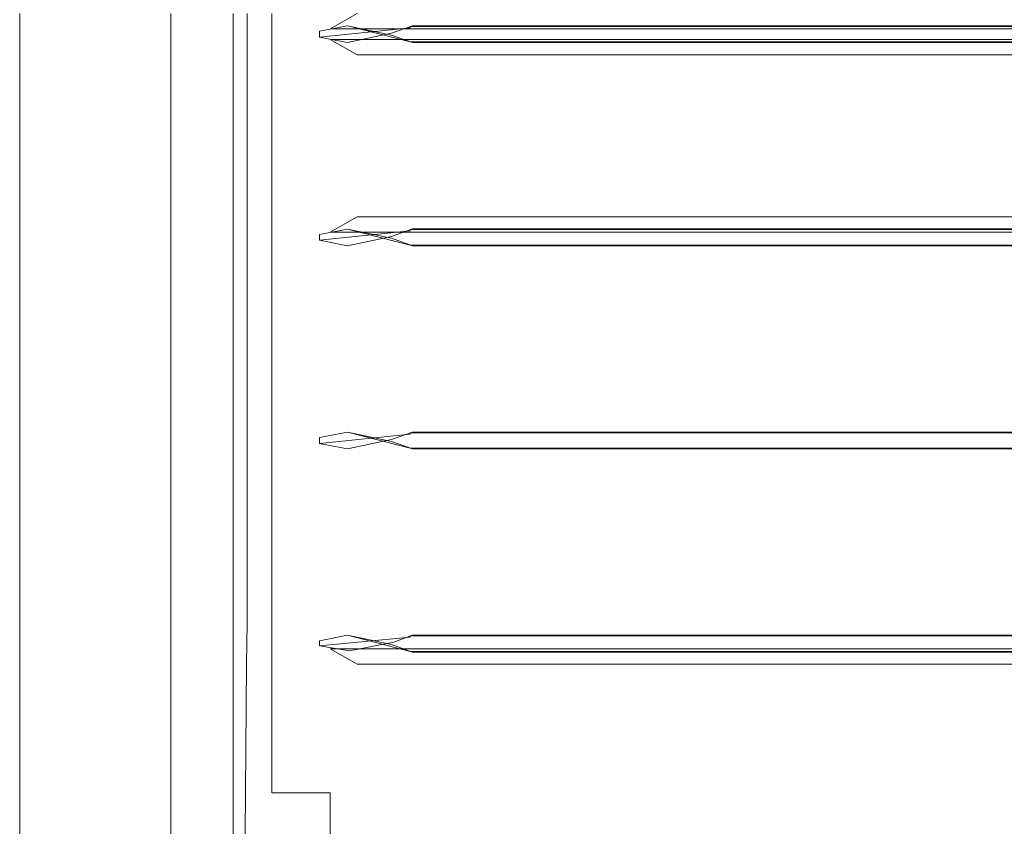
# Model space of a CAD drawing. Extents: x -258 to 258, y 0 to 479.
# Drawn here: x -258 to -194, y 374 to 427 of the extents above; entities that cross this region are included whole.
import ezdxf

# ---------------------------------------------------------------- set-up
doc = ezdxf.new("R2010")
doc.units = 0
doc.header["$LTSCALE"] = 500
doc.header["$MEASUREMENT"] = 0
doc.layers.add('S_R_ELEM_PLASTIKOWY3', color=7, linetype='Continuous')

msp = doc.modelspace()

# ---------------------------------------------------------------- linework, layer by layer
at = {"layer": 'S_R_ELEM_PLASTIKOWY3', "lineweight": 0}
for points, invisible_edges in [([(-238.8, 436.994, 3.227), (-236.676, 426.655, 2.24), (-238.8, 428.451, 3.227), (-238.8, 436.994, 3.227)], 15), ([(-238.8, 436.994, 3.227), (-232.92, 427.875, 0.112), (-236.676, 426.655, 2.24), (-238.8, 436.994, 3.227)], 15), ([(-238.498, 426.3, 3.091), (-239.669, 427.453, 3.739), (-238.8, 428.451, 3.227), (-236.676, 426.655, 2.24)], 7), ([(-237.799, 426.456, 4.959), (-236.046, 427.453, 3.961), (-237.799, 428.451, 4.959), (-238.658, 427.453, 5.465)], 14), ([(-251.323, 427.453, 52), (-258, 427.453, 52), (-258, 424.769, 52), (-251.323, 424.769, 52)], 13), ([(-251.584, 427.453, 50.017), (-251.584, 424.769, 50.017), (-258, 424.769, 50), (-258, 427.453, 50)], 11), ([(-258, 424.769, 52), (-258, 427.453, 52), (-258, 427.453, 50), (-258, 424.769, 50)], 15), ([(-248.161, 427.453, 49.153), (-248.161, 424.769, 49.153), (-251.584, 424.769, 50.017), (-251.584, 427.453, 50.017)], 15), ([(-247.161, 427.453, 50.885), (-251.323, 427.453, 52), (-251.323, 424.769, 52), (-247.161, 424.769, 50.885)], 15), ([(-245.847, 427.453, 46.839), (-245.847, 424.769, 46.839), (-248.161, 424.769, 49.153), (-248.161, 427.453, 49.153)], 11), ([(-244.115, 427.453, 47.839), (-247.161, 427.453, 50.885), (-247.161, 424.769, 50.885), (-244.115, 424.769, 47.839)], 15), ([(-244.983, 427.453, 43.417), (-244.983, 424.769, 43.417), (-245.847, 424.769, 46.839), (-245.847, 427.453, 46.839)], 15), ([(-245, 427.453, 35.411), (-245, 424.769, 35.411), (-244.983, 424.769, 43.417), (-244.983, 427.453, 43.417)], 15), ([(-244.983, 427.453, 12.142), (-244.983, 424.769, 12.142), (-245, 424.769, 35.411), (-245, 427.453, 35.411)], 15), ([(-243.198, 427.453, 5.991), (-243.198, 424.769, 5.991), (-244.983, 424.769, 12.142), (-244.983, 427.453, 12.142)], 15), ([(-243, 427.453, 43.678), (-244.115, 427.453, 47.839), (-244.115, 424.769, 47.839), (-243, 424.769, 43.678)], 13), ([(-239.669, 427.453, 3.739), (-243.198, 424.769, 5.991), (-243.198, 427.453, 5.991), (-239.669, 427.453, 3.739)], 13), ([(-239.669, 427.453, 3.739), (-238.498, 425.922, 3.091), (-243.198, 424.769, 5.991), (-239.669, 427.453, 3.739)], 15), ([(-243, 427.453, 35.411), (-243, 427.453, 43.678), (-243, 424.769, 43.678), (-243, 424.769, 35.411)], 15), ([(-241.606, 427.453, 7.201), (-243, 427.453, 12.403), (-243, 424.769, 12.403), (-241.606, 424.769, 7.201)], 15), ([(-243, 427.453, 12.403), (-243, 427.453, 35.411), (-243, 424.769, 35.411), (-243, 424.769, 12.403)], 15), ([(-241.606, 424.769, 7.201), (-238.658, 427.453, 5.465), (-241.606, 427.453, 7.201), (-241.606, 424.769, 7.201)], 11), ([(-237.799, 425.766, 4.959), (-238.658, 427.453, 5.465), (-241.606, 424.769, 7.201), (-237.799, 425.766, 4.959)], 15), ([(-238.498, 425.922, 3.091), (-239.669, 427.453, 3.739), (-238.498, 426.3, 3.091), (-238.498, 425.922, 3.091)], 11), ([(-238.658, 427.453, 5.465), (-237.799, 425.766, 4.959), (-237.799, 426.456, 4.959), (-238.658, 427.453, 5.465)], 15), ([(-232.597, 427.453, 3.961), (-236.046, 427.453, 3.961), (-237.799, 426.456, 4.959), (-232.597, 426.456, 4.959)], 15), ([(-236.676, 426.655, 2.24), (-232.92, 427.875, 0.112), (-233.808, 426.048, 1.112), (-236.676, 426.655, 2.24)], 11), ([(-232.92, 427.875, 0.112), (-232.442, 425.566, 2.353), (-233.808, 426.048, 1.112), (-232.92, 427.875, 0.112)], 15), ([(232.92, 427.875, 0.112), (232.442, 425.566, 2.353), (-232.442, 425.566, 2.353), (-232.92, 427.875, 0.112)], 15), ([(232.597, 427.453, 3.961), (-232.597, 427.453, 3.961), (-232.597, 426.456, 4.959), (232.597, 426.456, 4.959)], 15), ([(-232.597, 425.606, 3.196), (-232.597, 425.691, 3.111), (-238.498, 426.3, 3.091), (-236.676, 426.655, 2.24)], 15), ([(-236.676, 425.568, 2.24), (-238.498, 425.922, 3.091), (-232.597, 426.532, 3.111), (-232.597, 426.617, 3.196)], 15), ([(-236.676, 425.568, 2.24), (-232.597, 426.617, 3.196), (-232.442, 426.656, 2.353), (-233.808, 426.174, 1.112)], 3), ([(-232.442, 425.566, 2.353), (-232.597, 425.606, 3.196), (-236.676, 426.655, 2.24), (-233.808, 426.048, 1.112)], 5), ([(-232.442, 426.656, 2.353), (-232.92, 424.347, 0.112), (-233.808, 426.174, 1.112), (-232.442, 426.656, 2.353)], 15), ([(-232.92, 424.347, 0.112), (-232.442, 426.656, 2.353), (232.442, 426.656, 2.353), (232.92, 424.347, 0.112)], 15), ([(-232.442, 426.656, 2.353), (-232.597, 426.617, 3.196), (232.597, 426.617, 3.196), (232.442, 426.656, 2.353)], 5), ([(-232.597, 426.617, 3.196), (-232.597, 426.532, 3.111), (232.597, 426.532, 3.111), (232.597, 426.617, 3.196)], 14), ([(-233.808, 426.174, 1.112), (-238.8, 423.772, 3.227), (-236.676, 425.568, 2.24), (-233.808, 426.174, 1.112)], 15), ([(-232.92, 414.653, 0.112), (-238.8, 423.772, 3.227), (-233.808, 426.174, 1.112), (-232.92, 414.653, 0.112)], 15), ([(-232.597, 425.691, 3.111), (-232.597, 426.532, 3.111), (-238.498, 425.922, 3.091), (-238.498, 426.3, 3.091)], 13), ([(-232.597, 426.456, 4.959), (-237.799, 426.456, 4.959), (-237.799, 425.766, 4.959), (-232.597, 425.766, 4.959)], 10), ([(-232.92, 414.653, 0.112), (-233.808, 426.174, 1.112), (-232.92, 424.347, 0.112), (-232.92, 414.653, 0.112)], 15), ([(232.597, 425.691, 3.111), (232.597, 426.532, 3.111), (-232.597, 426.532, 3.111), (-232.597, 425.691, 3.111)], 14), ([(232.597, 426.456, 4.959), (-232.597, 426.456, 4.959), (-232.597, 425.766, 4.959), (232.597, 425.766, 4.959)], 10), ([(-243.198, 424.769, 5.991), (-238.498, 425.922, 3.091), (-239.669, 424.769, 3.739), (-243.198, 424.769, 5.991)], 15), ([(-237.799, 425.766, 4.959), (-241.606, 424.769, 7.201), (-238.658, 424.769, 5.465), (-237.799, 425.766, 4.959)], 15), ([(-236.676, 425.568, 2.24), (-238.8, 423.772, 3.227), (-239.669, 424.769, 3.739), (-238.498, 425.922, 3.091)], 7), ([(-236.046, 424.769, 3.961), (-237.799, 425.766, 4.959), (-238.658, 424.769, 5.465), (-237.799, 423.772, 4.959)], 14), ([(-236.046, 424.769, 3.961), (-232.597, 424.769, 3.961), (-232.597, 425.766, 4.959), (-237.799, 425.766, 4.959)], 15), ([(-232.597, 424.769, 3.961), (232.597, 424.769, 3.961), (232.597, 425.766, 4.959), (-232.597, 425.766, 4.959)], 15), ([(232.597, 425.606, 3.196), (232.597, 425.691, 3.111), (-232.597, 425.691, 3.111), (-232.597, 425.606, 3.196)], 14), ([(232.442, 425.566, 2.353), (232.597, 425.606, 3.196), (-232.597, 425.606, 3.196), (-232.442, 425.566, 2.353)], 5), ([(-258, 414.231, 52), (-251.323, 414.231, 52), (-251.323, 424.769, 52), (-258, 424.769, 52)], 7), ([(-258, 414.231, 50), (-258, 424.769, 50), (-251.584, 424.769, 50.017), (-251.584, 414.231, 50.017)], 14), ([(-258, 414.231, 52), (-258, 424.769, 52), (-258, 424.769, 50), (-258, 414.231, 50)], 15), ([(-248.161, 414.231, 49.153), (-251.584, 414.231, 50.017), (-251.584, 424.769, 50.017), (-248.161, 424.769, 49.153)], 7), ([(-247.161, 414.231, 50.885), (-247.161, 424.769, 50.885), (-251.323, 424.769, 52), (-251.323, 414.231, 52)], 15), ([(-245.847, 414.231, 46.839), (-248.161, 414.231, 49.153), (-248.161, 424.769, 49.153), (-245.847, 424.769, 46.839)], 15), ([(-244.115, 414.231, 47.839), (-244.115, 424.769, 47.839), (-247.161, 424.769, 50.885), (-247.161, 414.231, 50.885)], 15), ([(-244.983, 414.231, 43.417), (-245.847, 414.231, 46.839), (-245.847, 424.769, 46.839), (-244.983, 424.769, 43.417)], 15), ([(-245, 424.769, 35.411), (-244.983, 424.769, 12.142), (-244.983, 414.231, 12.142), (-245, 414.231, 35.411)], 15), ([(-245, 414.231, 35.411), (-244.983, 414.231, 43.417), (-244.983, 424.769, 43.417), (-245, 424.769, 35.411)], 15), ([(-243.198, 414.231, 5.991), (-244.983, 414.231, 12.142), (-244.983, 424.769, 12.142), (-243.198, 424.769, 5.991)], 7), ([(-243, 414.231, 43.678), (-243, 424.769, 43.678), (-244.115, 424.769, 47.839), (-244.115, 414.231, 47.839)], 11), ([(-239.669, 424.769, 3.739), (-243.198, 414.231, 5.991), (-243.198, 424.769, 5.991), (-239.669, 424.769, 3.739)], 15), ([(-238.8, 415.228, 3.227), (-243.198, 414.231, 5.991), (-239.669, 424.769, 3.739), (-238.8, 415.228, 3.227)], 15), ([(-243, 424.769, 35.411), (-243, 414.231, 35.411), (-243, 414.231, 12.403), (-243, 424.769, 12.403)], 15), ([(-241.606, 414.231, 7.201), (-241.606, 424.769, 7.201), (-243, 424.769, 12.403), (-243, 414.231, 12.403)], 14), ([(-243, 414.231, 35.411), (-243, 424.769, 35.411), (-243, 424.769, 43.678), (-243, 414.231, 43.678)], 15), ([(-241.606, 414.231, 7.201), (-238.658, 424.769, 5.465), (-241.606, 424.769, 7.201), (-241.606, 414.231, 7.201)], 15), ([(-241.606, 414.231, 7.201), (-237.799, 415.228, 4.959), (-238.658, 424.769, 5.465), (-241.606, 414.231, 7.201)], 15), ([(-238.8, 415.228, 3.227), (-239.669, 424.769, 3.739), (-238.8, 423.772, 3.227), (-238.8, 415.228, 3.227)], 15), ([(-238.658, 424.769, 5.465), (-237.799, 415.228, 4.959), (-237.799, 423.772, 4.959), (-238.658, 424.769, 5.465)], 15), ([(-237.799, 423.772, 4.959), (-233.464, 424.769, 2.493), (-236.046, 424.769, 3.961), (-237.799, 423.772, 4.959)], 15), ([(-236.046, 414.231, 3.961), (-233.464, 424.769, 2.493), (-237.799, 423.772, 4.959), (-236.046, 414.231, 3.961)], 15), ([(-236.046, 424.769, 3.961), (-233.464, 424.769, 2.493), (-232.597, 424.769, 2.997), (-232.597, 424.769, 3.961)], 12), ([(-233.464, 424.769, 2.493), (-236.046, 414.231, 3.961), (-232.597, 415.228, 2), (-233.464, 424.769, 2.493)], 15), ([(-233.464, 424.769, 2.493), (-232.597, 415.228, 2), (-232.597, 423.772, 2), (-233.464, 424.769, 2.493)], 15), ([(-233.464, 424.769, 2.493), (-232.597, 423.772, 2), (-232.597, 424.769, 2.997), (-233.464, 424.769, 2.493)], 15), ([(-232.597, 424.769, 2.997), (232.597, 424.769, 2.997), (232.597, 424.769, 3.961), (-232.597, 424.769, 3.961)], 14), ([(-232.597, 423.772, 2), (232.597, 423.772, 2), (232.597, 424.769, 2.997), (-232.597, 424.769, 2.997)], 15), ([(-232.92, 414.653, 0.112), (-232.92, 424.347, 0.112), (232.92, 424.347, 0.112), (232.92, 414.653, 0.112)], 15), ([(-238.8, 423.772, 3.227), (-236.676, 413.432, 2.24), (-238.8, 415.228, 3.227), (-238.8, 423.772, 3.227)], 15), ([(-238.8, 423.772, 3.227), (-232.92, 414.653, 0.112), (-236.676, 413.432, 2.24), (-238.8, 423.772, 3.227)], 15), ([(-236.046, 414.231, 3.961), (-237.799, 423.772, 4.959), (-237.799, 415.228, 4.959), (-236.046, 414.231, 3.961)], 15), ([(-232.597, 415.228, 2), (232.597, 415.228, 2), (232.597, 423.772, 2), (-232.597, 423.772, 2)], 15), ([(-243.198, 414.231, 5.991), (-238.8, 415.228, 3.227), (-239.669, 414.231, 3.739), (-243.198, 414.231, 5.991)], 15), ([(-237.799, 415.228, 4.959), (-241.606, 414.231, 7.201), (-238.658, 414.231, 5.465), (-237.799, 415.228, 4.959)], 15), ([(-238.498, 413.078, 3.091), (-239.669, 414.231, 3.739), (-238.8, 415.228, 3.227), (-236.676, 413.432, 2.24)], 7), ([(-237.799, 413.234, 4.959), (-236.046, 414.231, 3.961), (-237.799, 415.228, 4.959), (-238.658, 414.231, 5.465)], 14), ([(-232.597, 415.228, 2), (-236.046, 414.231, 3.961), (-233.464, 414.231, 2.493), (-232.597, 415.228, 2)], 13), ([(-233.464, 414.231, 2.493), (-232.597, 414.231, 2.997), (-232.597, 415.228, 2), (-233.464, 414.231, 2.493)], 15), ([(232.597, 415.228, 2), (-232.597, 415.228, 2), (-232.597, 414.231, 2.997), (232.597, 414.231, 2.997)], 15), ([(-236.676, 413.432, 2.24), (-232.92, 414.653, 0.112), (-233.808, 412.826, 1.112), (-236.676, 413.432, 2.24)], 11), ([(-232.92, 414.653, 0.112), (-232.442, 412.344, 2.353), (-233.808, 412.826, 1.112), (-232.92, 414.653, 0.112)], 15), ([(232.92, 414.653, 0.112), (232.442, 412.344, 2.353), (-232.442, 412.344, 2.353), (-232.92, 414.653, 0.112)], 15), ([(-251.323, 414.231, 52), (-258, 414.231, 52), (-258, 411.547, 52), (-251.323, 411.547, 52)], 13), ([(-251.584, 414.231, 50.017), (-251.584, 411.547, 50.017), (-258, 411.547, 50), (-258, 414.231, 50)], 11), ([(-258, 411.547, 52), (-258, 414.231, 52), (-258, 414.231, 50), (-258, 411.547, 50)], 15), ([(-248.161, 414.231, 49.153), (-248.161, 411.547, 49.153), (-251.584, 411.547, 50.017), (-251.584, 414.231, 50.017)], 15), ([(-247.161, 414.231, 50.885), (-251.323, 414.231, 52), (-251.323, 411.547, 52), (-247.161, 411.547, 50.885)], 15), ([(-245.847, 414.231, 46.839), (-245.847, 411.547, 46.839), (-248.161, 411.547, 49.153), (-248.161, 414.231, 49.153)], 11), ([(-244.115, 414.231, 47.839), (-247.161, 414.231, 50.885), (-247.161, 411.547, 50.885), (-244.115, 411.547, 47.839)], 15), ([(-244.983, 414.231, 43.417), (-244.983, 411.547, 43.417), (-245.847, 411.547, 46.839), (-245.847, 414.231, 46.839)], 15), ([(-245, 414.231, 35.411), (-245, 411.547, 35.411), (-244.983, 411.547, 43.417), (-244.983, 414.231, 43.417)], 15), ([(-244.983, 414.231, 12.142), (-244.983, 411.547, 12.142), (-245, 411.547, 35.411), (-245, 414.231, 35.411)], 15), ([(-243.198, 414.231, 5.991), (-243.198, 411.547, 5.991), (-244.983, 411.547, 12.142), (-244.983, 414.231, 12.142)], 15), ([(-243, 414.231, 43.678), (-244.115, 414.231, 47.839), (-244.115, 411.547, 47.839), (-243, 411.547, 43.678)], 13), ([(-239.669, 414.231, 3.739), (-243.198, 411.547, 5.991), (-243.198, 414.231, 5.991), (-239.669, 414.231, 3.739)], 13), ([(-239.669, 414.231, 3.739), (-238.498, 412.7, 3.091), (-243.198, 411.547, 5.991), (-239.669, 414.231, 3.739)], 15), ([(-243, 414.231, 35.411), (-243, 414.231, 43.678), (-243, 411.547, 43.678), (-243, 411.547, 35.411)], 15), ([(-241.606, 414.231, 7.201), (-243, 414.231, 12.403), (-243, 411.547, 12.403), (-241.606, 411.547, 7.201)], 15), ([(-243, 414.231, 12.403), (-243, 414.231, 35.411), (-243, 411.547, 35.411), (-243, 411.547, 12.403)], 15), ([(-241.606, 411.547, 7.201), (-238.658, 414.231, 5.465), (-241.606, 414.231, 7.201), (-241.606, 411.547, 7.201)], 11), ([(-237.799, 412.544, 4.959), (-238.658, 414.231, 5.465), (-241.606, 411.547, 7.201), (-237.799, 412.544, 4.959)], 15), ([(-238.498, 412.7, 3.091), (-239.669, 414.231, 3.739), (-238.498, 413.078, 3.091), (-238.498, 412.7, 3.091)], 11), ([(-238.658, 414.231, 5.465), (-237.799, 412.544, 4.959), (-237.799, 413.234, 4.959), (-238.658, 414.231, 5.465)], 15), ([(-232.597, 414.231, 3.961), (-236.046, 414.231, 3.961), (-237.799, 413.234, 4.959), (-232.597, 413.234, 4.959)], 15), ([(-232.597, 414.231, 2.997), (-233.464, 414.231, 2.493), (-236.046, 414.231, 3.961), (-232.597, 414.231, 3.961)], 14), ([(232.597, 414.231, 2.997), (-232.597, 414.231, 2.997), (-232.597, 414.231, 3.961), (232.597, 414.231, 3.961)], 14), ([(232.597, 414.231, 3.961), (-232.597, 414.231, 3.961), (-232.597, 413.234, 4.959), (232.597, 413.234, 4.959)], 15), ([(-232.597, 412.383, 3.196), (-232.597, 412.468, 3.111), (-238.498, 413.078, 3.091), (-236.676, 413.432, 2.24)], 15), ([(-236.676, 412.345, 2.24), (-238.498, 412.7, 3.091), (-232.597, 413.309, 3.111), (-232.597, 413.394, 3.196)], 15), ([(-232.597, 412.468, 3.111), (-232.597, 413.309, 3.111), (-238.498, 412.7, 3.091), (-238.498, 413.078, 3.091)], 13), ([(-232.597, 413.234, 4.959), (-237.799, 413.234, 4.959), (-237.799, 412.544, 4.959), (-232.597, 412.544, 4.959)], 14), ([(-236.676, 412.345, 2.24), (-232.597, 413.394, 3.196), (-232.442, 413.434, 2.353), (-233.808, 412.952, 1.112)], 3), ([(-232.442, 412.344, 2.353), (-232.597, 412.383, 3.196), (-236.676, 413.432, 2.24), (-233.808, 412.826, 1.112)], 5), ([(-232.442, 413.434, 2.353), (-232.92, 411.125, 0.112), (-233.808, 412.952, 1.112), (-232.442, 413.434, 2.353)], 15), ([(-232.92, 411.125, 0.112), (-232.442, 413.434, 2.353), (232.442, 413.434, 2.353), (232.92, 411.125, 0.112)], 15), ([(-232.442, 413.434, 2.353), (-232.597, 413.394, 3.196), (232.597, 413.394, 3.196), (232.442, 413.434, 2.353)], 5), ([(-232.597, 413.394, 3.196), (-232.597, 413.309, 3.111), (232.597, 413.309, 3.111), (232.597, 413.394, 3.196)], 14), ([(232.597, 412.468, 3.111), (232.597, 413.309, 3.111), (-232.597, 413.309, 3.111), (-232.597, 412.468, 3.111)], 14), ([(232.597, 413.234, 4.959), (-232.597, 413.234, 4.959), (-232.597, 412.544, 4.959), (232.597, 412.544, 4.959)], 14), ([(-243.198, 411.547, 5.991), (-238.498, 412.7, 3.091), (-239.669, 411.547, 3.739), (-243.198, 411.547, 5.991)], 15), ([(-237.799, 412.544, 4.959), (-241.606, 411.547, 7.201), (-238.658, 411.547, 5.465), (-237.799, 412.544, 4.959)], 15), ([(-236.676, 412.345, 2.24), (-238.8, 410.549, 3.227), (-239.669, 411.547, 3.739), (-238.498, 412.7, 3.091)], 7), ([(-233.808, 412.952, 1.112), (-238.8, 410.549, 3.227), (-236.676, 412.345, 2.24), (-233.808, 412.952, 1.112)], 15), ([(-232.92, 401.431, 0.112), (-238.8, 410.549, 3.227), (-233.808, 412.952, 1.112), (-232.92, 401.431, 0.112)], 15), ([(-236.046, 411.547, 3.961), (-237.799, 412.544, 4.959), (-238.658, 411.547, 5.465), (-237.799, 410.549, 4.959)], 15), ([(-236.046, 411.547, 3.961), (-232.597, 411.547, 3.961), (-232.597, 412.544, 4.959), (-237.799, 412.544, 4.959)], 15), ([(-232.92, 401.431, 0.112), (-233.808, 412.952, 1.112), (-232.92, 411.125, 0.112), (-232.92, 401.431, 0.112)], 15), ([(-232.597, 411.547, 3.961), (232.597, 411.547, 3.961), (232.597, 412.544, 4.959), (-232.597, 412.544, 4.959)], 15), ([(232.597, 412.383, 3.196), (232.597, 412.468, 3.111), (-232.597, 412.468, 3.111), (-232.597, 412.383, 3.196)], 14), ([(232.442, 412.344, 2.353), (232.597, 412.383, 3.196), (-232.597, 412.383, 3.196), (-232.442, 412.344, 2.353)], 5), ([(-258, 401.009, 52), (-251.323, 401.009, 52), (-251.323, 411.547, 52), (-258, 411.547, 52)], 7), ([(-258, 401.009, 50), (-258, 411.547, 50), (-251.584, 411.547, 50.017), (-251.584, 401.009, 50.017)], 14), ([(-258, 401.009, 52), (-258, 411.547, 52), (-258, 411.547, 50), (-258, 401.009, 50)], 15), ([(-248.161, 401.009, 49.153), (-251.584, 401.009, 50.017), (-251.584, 411.547, 50.017), (-248.161, 411.547, 49.153)], 7), ([(-247.161, 401.009, 50.885), (-247.161, 411.547, 50.885), (-251.323, 411.547, 52), (-251.323, 401.009, 52)], 15), ([(-245.847, 401.009, 46.839), (-248.161, 401.009, 49.153), (-248.161, 411.547, 49.153), (-245.847, 411.547, 46.839)], 15), ([(-244.115, 401.009, 47.839), (-244.115, 411.547, 47.839), (-247.161, 411.547, 50.885), (-247.161, 401.009, 50.885)], 15), ([(-244.983, 401.009, 43.417), (-245.847, 401.009, 46.839), (-245.847, 411.547, 46.839), (-244.983, 411.547, 43.417)], 15), ([(-245, 411.547, 35.411), (-244.983, 411.547, 12.142), (-244.983, 401.009, 12.142), (-245, 401.009, 35.411)], 15), ([(-245, 401.009, 35.411), (-244.983, 401.009, 43.417), (-244.983, 411.547, 43.417), (-245, 411.547, 35.411)], 15), ([(-243.198, 401.009, 5.991), (-244.983, 401.009, 12.142), (-244.983, 411.547, 12.142), (-243.198, 411.547, 5.991)], 7), ([(-243, 401.009, 43.678), (-243, 411.547, 43.678), (-244.115, 411.547, 47.839), (-244.115, 401.009, 47.839)], 11), ([(-239.669, 411.547, 3.739), (-243.198, 401.009, 5.991), (-243.198, 411.547, 5.991), (-239.669, 411.547, 3.739)], 15), ([(-238.8, 402.006, 3.227), (-243.198, 401.009, 5.991), (-239.669, 411.547, 3.739), (-238.8, 402.006, 3.227)], 15), ([(-243, 411.547, 35.411), (-243, 401.009, 35.411), (-243, 401.009, 12.403), (-243, 411.547, 12.403)], 15), ([(-241.606, 401.009, 7.201), (-241.606, 411.547, 7.201), (-243, 411.547, 12.403), (-243, 401.009, 12.403)], 14), ([(-243, 401.009, 35.411), (-243, 411.547, 35.411), (-243, 411.547, 43.678), (-243, 401.009, 43.678)], 15), ([(-241.606, 401.009, 7.201), (-238.658, 411.547, 5.465), (-241.606, 411.547, 7.201), (-241.606, 401.009, 7.201)], 15), ([(-241.606, 401.009, 7.201), (-237.799, 402.006, 4.959), (-238.658, 411.547, 5.465), (-241.606, 401.009, 7.201)], 15), ([(-238.8, 402.006, 3.227), (-239.669, 411.547, 3.739), (-238.8, 410.549, 3.227), (-238.8, 402.006, 3.227)], 15), ([(-238.658, 411.547, 5.465), (-237.799, 402.006, 4.959), (-237.799, 410.549, 4.959), (-238.658, 411.547, 5.465)], 15), ([(-237.799, 410.549, 4.959), (-233.464, 411.547, 2.493), (-236.046, 411.547, 3.961), (-237.799, 410.549, 4.959)], 15), ([(-236.046, 401.009, 3.961), (-233.464, 411.547, 2.493), (-237.799, 410.549, 4.959), (-236.046, 401.009, 3.961)], 15), ([(-236.046, 411.547, 3.961), (-233.464, 411.547, 2.493), (-232.597, 411.547, 2.997), (-232.597, 411.547, 3.961)], 15), ([(-233.464, 411.547, 2.493), (-236.046, 401.009, 3.961), (-232.597, 402.006, 2), (-233.464, 411.547, 2.493)], 15), ([(-233.464, 411.547, 2.493), (-232.597, 402.006, 2), (-232.597, 410.549, 2), (-233.464, 411.547, 2.493)], 15), ([(-233.464, 411.547, 2.493), (-232.597, 410.549, 2), (-232.597, 411.547, 2.997), (-233.464, 411.547, 2.493)], 15), ([(-232.597, 411.547, 2.997), (232.597, 411.547, 2.997), (232.597, 411.547, 3.961), (-232.597, 411.547, 3.961)], 15), ([(-232.597, 410.549, 2), (232.597, 410.549, 2), (232.597, 411.547, 2.997), (-232.597, 411.547, 2.997)], 15), ([(-232.92, 401.431, 0.112), (-232.92, 411.125, 0.112), (232.92, 411.125, 0.112), (232.92, 401.431, 0.112)], 15), ([(-238.8, 410.549, 3.227), (-236.676, 400.21, 2.24), (-238.8, 402.006, 3.227), (-238.8, 410.549, 3.227)], 15), ([(-238.8, 410.549, 3.227), (-232.92, 401.431, 0.112), (-236.676, 400.21, 2.24), (-238.8, 410.549, 3.227)], 15), ([(-236.046, 401.009, 3.961), (-237.799, 410.549, 4.959), (-237.799, 402.006, 4.959), (-236.046, 401.009, 3.961)], 15), ([(-232.597, 402.006, 2), (232.597, 402.006, 2), (232.597, 410.549, 2), (-232.597, 410.549, 2)], 15), ([(-243.198, 401.009, 5.991), (-238.8, 402.006, 3.227), (-239.669, 401.009, 3.739), (-243.198, 401.009, 5.991)], 15), ([(-237.799, 402.006, 4.959), (-241.606, 401.009, 7.201), (-238.658, 401.009, 5.465), (-237.799, 402.006, 4.959)], 15), ([(-238.498, 399.855, 3.091), (-239.669, 401.009, 3.739), (-238.8, 402.006, 3.227), (-236.676, 400.21, 2.24)], 7), ([(-237.799, 400.012, 4.959), (-236.046, 401.009, 3.961), (-237.799, 402.006, 4.959), (-238.658, 401.009, 5.465)], 15), ([(-232.597, 402.006, 2), (-236.046, 401.009, 3.961), (-233.464, 401.009, 2.493), (-232.597, 402.006, 2)], 15), ([(-233.464, 401.009, 2.493), (-232.597, 401.009, 2.997), (-232.597, 402.006, 2), (-233.464, 401.009, 2.493)], 15), ([(232.597, 402.006, 2), (-232.597, 402.006, 2), (-232.597, 401.009, 2.997), (232.597, 401.009, 2.997)], 15), ([(-251.323, 401.009, 52), (-258, 401.009, 52), (-258, 398.324, 52), (-251.323, 398.324, 52)], 13), ([(-251.584, 401.009, 50.017), (-251.584, 398.324, 50.017), (-258, 398.324, 50), (-258, 401.009, 50)], 11), ([(-258, 398.324, 52), (-258, 401.009, 52), (-258, 401.009, 50), (-258, 398.324, 50)], 15), ([(-248.161, 401.009, 49.153), (-248.161, 398.324, 49.153), (-251.584, 398.324, 50.017), (-251.584, 401.009, 50.017)], 15), ([(-247.161, 401.009, 50.885), (-251.323, 401.009, 52), (-251.323, 398.324, 52), (-247.161, 398.324, 50.885)], 15), ([(-245.847, 401.009, 46.839), (-245.847, 398.324, 46.839), (-248.161, 398.324, 49.153), (-248.161, 401.009, 49.153)], 11), ([(-244.115, 401.009, 47.839), (-247.161, 401.009, 50.885), (-247.161, 398.324, 50.885), (-244.115, 398.324, 47.839)], 15), ([(-244.983, 401.009, 43.417), (-244.983, 398.324, 43.417), (-245.847, 398.324, 46.839), (-245.847, 401.009, 46.839)], 15), ([(-245, 401.009, 35.411), (-245, 398.324, 35.411), (-244.983, 398.324, 43.417), (-244.983, 401.009, 43.417)], 15), ([(-244.983, 401.009, 12.142), (-244.983, 398.324, 12.142), (-245, 398.324, 35.411), (-245, 401.009, 35.411)], 15), ([(-243.198, 401.009, 5.991), (-243.198, 398.324, 5.991), (-244.983, 398.324, 12.142), (-244.983, 401.009, 12.142)], 15), ([(-243, 401.009, 43.678), (-244.115, 401.009, 47.839), (-244.115, 398.324, 47.839), (-243, 398.324, 43.678)], 13), ([(-239.669, 401.009, 3.739), (-243.198, 398.324, 5.991), (-243.198, 401.009, 5.991), (-239.669, 401.009, 3.739)], 13), ([(-239.669, 401.009, 3.739), (-238.498, 399.478, 3.091), (-243.198, 398.324, 5.991), (-239.669, 401.009, 3.739)], 15), ([(-243, 401.009, 35.411), (-243, 401.009, 43.678), (-243, 398.324, 43.678), (-243, 398.324, 35.411)], 15), ([(-241.606, 401.009, 7.201), (-243, 401.009, 12.403), (-243, 398.324, 12.403), (-241.606, 398.324, 7.201)], 15), ([(-243, 401.009, 12.403), (-243, 401.009, 35.411), (-243, 398.324, 35.411), (-243, 398.324, 12.403)], 15), ([(-241.606, 398.324, 7.201), (-238.658, 401.009, 5.465), (-241.606, 401.009, 7.201), (-241.606, 398.324, 7.201)], 11), ([(-237.799, 399.322, 4.959), (-238.658, 401.009, 5.465), (-241.606, 398.324, 7.201), (-237.799, 399.322, 4.959)], 15), ([(-238.498, 399.478, 3.091), (-239.669, 401.009, 3.739), (-238.498, 399.855, 3.091), (-238.498, 399.478, 3.091)], 11), ([(-238.658, 401.009, 5.465), (-237.799, 399.322, 4.959), (-237.799, 400.012, 4.959), (-238.658, 401.009, 5.465)], 15), ([(-232.597, 401.009, 3.961), (-236.046, 401.009, 3.961), (-237.799, 400.012, 4.959), (-232.597, 400.012, 4.959)], 15), ([(-236.676, 400.21, 2.24), (-232.92, 401.431, 0.112), (-233.808, 399.604, 1.112), (-236.676, 400.21, 2.24)], 11), ([(-232.597, 401.009, 2.997), (-233.464, 401.009, 2.493), (-236.046, 401.009, 3.961), (-232.597, 401.009, 3.961)], 15), ([(-232.92, 401.431, 0.112), (-232.442, 399.122, 2.353), (-233.808, 399.604, 1.112), (-232.92, 401.431, 0.112)], 15), ([(232.92, 401.431, 0.112), (232.442, 399.122, 2.353), (-232.442, 399.122, 2.353), (-232.92, 401.431, 0.112)], 15), ([(232.597, 401.009, 2.997), (-232.597, 401.009, 2.997), (-232.597, 401.009, 3.961), (232.597, 401.009, 3.961)], 15), ([(232.597, 401.009, 3.961), (-232.597, 401.009, 3.961), (-232.597, 400.012, 4.959), (232.597, 400.012, 4.959)], 15), ([(-233.808, 399.73, 1.112), (-238.8, 397.327, 3.227), (-236.676, 399.123, 2.24), (-233.808, 399.73, 1.112)], 11), ([(-232.92, 388.209, 0.112), (-238.8, 397.327, 3.227), (-233.808, 399.73, 1.112), (-232.92, 388.209, 0.112)], 15), ([(-232.597, 399.161, 3.196), (-232.597, 399.246, 3.111), (-238.498, 399.855, 3.091), (-236.676, 400.21, 2.24)], 15), ([(-236.676, 399.123, 2.24), (-238.498, 399.478, 3.091), (-232.597, 400.087, 3.111), (-232.597, 400.172, 3.196)], 15), ([(-232.597, 399.246, 3.111), (-232.597, 400.087, 3.111), (-238.498, 399.478, 3.091), (-238.498, 399.855, 3.091)], 13), ([(-232.597, 400.012, 4.959), (-237.799, 400.012, 4.959), (-237.799, 399.322, 4.959), (-232.597, 399.322, 4.959)], 15), ([(-236.676, 399.123, 2.24), (-232.597, 400.172, 3.196), (-232.442, 400.212, 2.353), (-233.808, 399.73, 1.112)], 11), ([(-232.442, 399.122, 2.353), (-232.597, 399.161, 3.196), (-236.676, 400.21, 2.24), (-233.808, 399.604, 1.112)], 5), ([(-232.442, 400.212, 2.353), (-232.92, 397.903, 0.112), (-233.808, 399.73, 1.112), (-232.442, 400.212, 2.353)], 15), ([(-232.92, 388.209, 0.112), (-233.808, 399.73, 1.112), (-232.92, 397.903, 0.112), (-232.92, 388.209, 0.112)], 15), ([(-232.92, 397.903, 0.112), (-232.442, 400.212, 2.353), (232.442, 400.212, 2.353), (232.92, 397.903, 0.112)], 15), ([(-232.442, 400.212, 2.353), (-232.597, 400.172, 3.196), (232.597, 400.172, 3.196), (232.442, 400.212, 2.353)], 5), ([(-232.597, 400.172, 3.196), (-232.597, 400.087, 3.111), (232.597, 400.087, 3.111), (232.597, 400.172, 3.196)], 14), ([(232.597, 399.246, 3.111), (232.597, 400.087, 3.111), (-232.597, 400.087, 3.111), (-232.597, 399.246, 3.111)], 14), ([(232.597, 400.012, 4.959), (-232.597, 400.012, 4.959), (-232.597, 399.322, 4.959), (232.597, 399.322, 4.959)], 15), ([(-243.198, 398.324, 5.991), (-238.498, 399.478, 3.091), (-239.669, 398.324, 3.739), (-243.198, 398.324, 5.991)], 15), ([(-237.799, 399.322, 4.959), (-241.606, 398.324, 7.201), (-238.658, 398.324, 5.465), (-237.799, 399.322, 4.959)], 15), ([(-236.676, 399.123, 2.24), (-238.8, 397.327, 3.227), (-239.669, 398.324, 3.739), (-238.498, 399.478, 3.091)], 7), ([(-236.046, 398.324, 3.961), (-237.799, 399.322, 4.959), (-238.658, 398.324, 5.465), (-237.799, 397.327, 4.959)], 15), ([(-236.046, 398.324, 3.961), (-232.597, 398.324, 3.961), (-232.597, 399.322, 4.959), (-237.799, 399.322, 4.959)], 15), ([(-232.597, 398.324, 3.961), (232.597, 398.324, 3.961), (232.597, 399.322, 4.959), (-232.597, 399.322, 4.959)], 15), ([(232.597, 399.161, 3.196), (232.597, 399.246, 3.111), (-232.597, 399.246, 3.111), (-232.597, 399.161, 3.196)], 14), ([(232.442, 399.122, 2.353), (232.597, 399.161, 3.196), (-232.597, 399.161, 3.196), (-232.442, 399.122, 2.353)], 5), ([(-258, 387.787, 52), (-251.323, 387.787, 52), (-251.323, 398.324, 52), (-258, 398.324, 52)], 7), ([(-258, 387.787, 50), (-258, 398.324, 50), (-251.584, 398.324, 50.017), (-251.584, 387.787, 50.017)], 14), ([(-258, 387.787, 52), (-258, 398.324, 52), (-258, 398.324, 50), (-258, 387.787, 50)], 15), ([(-248.161, 387.787, 49.153), (-251.584, 387.787, 50.017), (-251.584, 398.324, 50.017), (-248.161, 398.324, 49.153)], 7), ([(-247.161, 387.787, 50.885), (-247.161, 398.324, 50.885), (-251.323, 398.324, 52), (-251.323, 387.787, 52)], 15), ([(-245.847, 387.787, 46.839), (-248.161, 387.787, 49.153), (-248.161, 398.324, 49.153), (-245.847, 398.324, 46.839)], 15), ([(-244.115, 387.787, 47.839), (-244.115, 398.324, 47.839), (-247.161, 398.324, 50.885), (-247.161, 387.787, 50.885)], 15), ([(-244.983, 387.787, 43.417), (-245.847, 387.787, 46.839), (-245.847, 398.324, 46.839), (-244.983, 398.324, 43.417)], 15), ([(-245, 398.324, 35.411), (-244.983, 398.324, 12.142), (-244.983, 387.787, 12.142), (-245, 387.787, 35.411)], 15), ([(-245, 387.787, 35.411), (-244.983, 387.787, 43.417), (-244.983, 398.324, 43.417), (-245, 398.324, 35.411)], 15), ([(-243.198, 387.787, 5.991), (-244.983, 387.787, 12.142), (-244.983, 398.324, 12.142), (-243.198, 398.324, 5.991)], 7), ([(-243, 387.787, 43.678), (-243, 398.324, 43.678), (-244.115, 398.324, 47.839), (-244.115, 387.787, 47.839)], 11), ([(-239.669, 398.324, 3.739), (-243.198, 387.787, 5.991), (-243.198, 398.324, 5.991), (-239.669, 398.324, 3.739)], 15), ([(-238.8, 388.784, 3.227), (-243.198, 387.787, 5.991), (-239.669, 398.324, 3.739), (-238.8, 388.784, 3.227)], 15), ([(-243, 398.324, 35.411), (-243, 387.787, 35.411), (-243, 387.787, 12.403), (-243, 398.324, 12.403)], 15), ([(-241.606, 387.787, 7.201), (-241.606, 398.324, 7.201), (-243, 398.324, 12.403), (-243, 387.787, 12.403)], 14), ([(-243, 387.787, 35.411), (-243, 398.324, 35.411), (-243, 398.324, 43.678), (-243, 387.787, 43.678)], 15), ([(-241.606, 387.787, 7.201), (-238.658, 398.324, 5.465), (-241.606, 398.324, 7.201), (-241.606, 387.787, 7.201)], 15), ([(-241.606, 387.787, 7.201), (-237.799, 388.784, 4.959), (-238.658, 398.324, 5.465), (-241.606, 387.787, 7.201)], 15), ([(-238.8, 388.784, 3.227), (-239.669, 398.324, 3.739), (-238.8, 397.327, 3.227), (-238.8, 388.784, 3.227)], 15), ([(-238.658, 398.324, 5.465), (-237.799, 388.784, 4.959), (-237.799, 397.327, 4.959), (-238.658, 398.324, 5.465)], 15), ([(-237.799, 397.327, 4.959), (-233.464, 398.324, 2.493), (-236.046, 398.324, 3.961), (-237.799, 397.327, 4.959)], 15), ([(-236.046, 387.787, 3.961), (-233.464, 398.324, 2.493), (-237.799, 397.327, 4.959), (-236.046, 387.787, 3.961)], 15), ([(-233.464, 398.324, 2.493), (-236.046, 387.787, 3.961), (-232.597, 388.784, 2), (-233.464, 398.324, 2.493)], 15), ([(-236.046, 398.324, 3.961), (-233.464, 398.324, 2.493), (-232.597, 398.324, 2.997), (-232.597, 398.324, 3.961)], 15), ([(-233.464, 398.324, 2.493), (-232.597, 388.784, 2), (-232.597, 397.327, 2), (-233.464, 398.324, 2.493)], 15), ([(-233.464, 398.324, 2.493), (-232.597, 397.327, 2), (-232.597, 398.324, 2.997), (-233.464, 398.324, 2.493)], 15), ([(-232.92, 388.209, 0.112), (-232.92, 397.903, 0.112), (232.92, 397.903, 0.112), (232.92, 388.209, 0.112)], 15), ([(-232.597, 398.324, 2.997), (232.597, 398.324, 2.997), (232.597, 398.324, 3.961), (-232.597, 398.324, 3.961)], 15), ([(-232.597, 397.327, 2), (232.597, 397.327, 2), (232.597, 398.324, 2.997), (-232.597, 398.324, 2.997)], 15), ([(-238.8, 397.327, 3.227), (-236.676, 386.988, 2.24), (-238.8, 388.784, 3.227), (-238.8, 397.327, 3.227)], 15), ([(-238.8, 397.327, 3.227), (-232.92, 388.209, 0.112), (-236.676, 386.988, 2.24), (-238.8, 397.327, 3.227)], 15), ([(-236.046, 387.787, 3.961), (-237.799, 397.327, 4.959), (-237.799, 388.784, 4.959), (-236.046, 387.787, 3.961)], 15), ([(-232.597, 388.784, 2), (232.597, 388.784, 2), (232.597, 397.327, 2), (-232.597, 397.327, 2)], 15), ([(-243.198, 387.787, 5.991), (-238.8, 388.784, 3.227), (-239.669, 387.787, 3.739), (-243.198, 387.787, 5.991)], 15), ([(-237.799, 388.784, 4.959), (-241.606, 387.787, 7.201), (-238.658, 387.787, 5.465), (-237.799, 388.784, 4.959)], 15), ([(-238.498, 386.633, 3.091), (-239.669, 387.787, 3.739), (-238.8, 388.784, 3.227), (-236.676, 386.988, 2.24)], 7), ([(-237.799, 386.789, 4.959), (-236.046, 387.787, 3.961), (-237.799, 388.784, 4.959), (-238.658, 387.787, 5.465)], 15), ([(-236.676, 386.988, 2.24), (-232.92, 388.209, 0.112), (-233.808, 386.381, 1.112), (-236.676, 386.988, 2.24)], 15), ([(-232.597, 388.784, 2), (-236.046, 387.787, 3.961), (-233.464, 387.787, 2.493), (-232.597, 388.784, 2)], 15), ([(-232.92, 388.209, 0.112), (-232.442, 385.9, 2.353), (-233.808, 386.381, 1.112), (-232.92, 388.209, 0.112)], 15), ([(-233.464, 387.787, 2.493), (-232.597, 387.787, 2.997), (-232.597, 388.784, 2), (-233.464, 387.787, 2.493)], 15), ([(232.92, 388.209, 0.112), (232.442, 385.9, 2.353), (-232.442, 385.9, 2.353), (-232.92, 388.209, 0.112)], 15), ([(232.597, 388.784, 2), (-232.597, 388.784, 2), (-232.597, 387.787, 2.997), (232.597, 387.787, 2.997)], 15), ([(-251.323, 387.787, 52), (-258, 387.787, 52), (-258, 385.102, 52), (-251.323, 385.102, 52)], 13), ([(-251.584, 387.787, 50.017), (-251.584, 385.102, 50.017), (-258, 385.102, 50), (-258, 387.787, 50)], 11), ([(-258, 385.102, 52), (-258, 387.787, 52), (-258, 387.787, 50), (-258, 385.102, 50)], 15), ([(-248.161, 387.787, 49.153), (-248.161, 385.102, 49.153), (-251.584, 385.102, 50.017), (-251.584, 387.787, 50.017)], 15), ([(-247.161, 387.787, 50.885), (-251.323, 387.787, 52), (-251.323, 385.102, 52), (-247.161, 385.102, 50.885)], 15), ([(-245.847, 387.787, 46.839), (-245.847, 385.102, 46.839), (-248.161, 385.102, 49.153), (-248.161, 387.787, 49.153)], 11), ([(-244.115, 387.787, 47.839), (-247.161, 387.787, 50.885), (-247.161, 385.102, 50.885), (-244.115, 385.102, 47.839)], 15), ([(-244.983, 387.787, 43.417), (-244.983, 385.102, 43.417), (-245.847, 385.102, 46.839), (-245.847, 387.787, 46.839)], 15), ([(-245, 387.787, 35.411), (-245, 385.102, 35.411), (-244.983, 385.102, 43.417), (-244.983, 387.787, 43.417)], 15), ([(-244.983, 387.787, 12.142), (-244.983, 385.102, 12.142), (-245, 385.102, 35.411), (-245, 387.787, 35.411)], 15), ([(-243.198, 387.787, 5.991), (-243.24, 385.141, 6.049), (-244.983, 385.102, 12.142), (-244.983, 387.787, 12.142)], 14), ([(-243, 387.787, 43.678), (-244.115, 387.787, 47.839), (-244.115, 385.102, 47.839), (-243, 385.102, 43.678)], 13), ([(-239.669, 387.787, 3.739), (-243.24, 385.141, 6.049), (-243.198, 387.787, 5.991), (-239.669, 387.787, 3.739)], 15), ([(-239.669, 387.787, 3.739), (-238.496, 386.305, 3.095), (-243.24, 385.141, 6.049), (-239.669, 387.787, 3.739)], 15), ([(-243, 387.787, 35.411), (-243, 387.787, 43.678), (-243, 385.102, 43.678), (-243, 385.102, 35.411)], 15), ([(-241.606, 387.787, 7.201), (-243, 387.787, 12.403), (-243, 385.102, 12.403), (-241.606, 385.102, 7.201)], 7), ([(-243, 387.787, 12.403), (-243, 387.787, 35.411), (-243, 385.102, 35.411), (-243, 385.102, 12.403)], 15), ([(-241.606, 385.102, 7.201), (-238.658, 387.787, 5.465), (-241.606, 387.787, 7.201), (-241.606, 385.102, 7.201)], 15), ([(-237.799, 386.099, 4.959), (-238.658, 387.787, 5.465), (-241.606, 385.102, 7.201), (-237.799, 386.099, 4.959)], 15), ([(-238.496, 386.305, 3.095), (-239.669, 387.787, 3.739), (-238.498, 386.633, 3.091), (-238.496, 386.305, 3.095)], 11), ([(-238.658, 387.787, 5.465), (-237.799, 386.099, 4.959), (-237.799, 386.789, 4.959), (-238.658, 387.787, 5.465)], 15), ([(-232.597, 387.787, 3.961), (-236.046, 387.787, 3.961), (-237.799, 386.789, 4.959), (-232.597, 386.789, 4.959)], 15), ([(-232.597, 387.787, 2.997), (-233.464, 387.787, 2.493), (-236.046, 387.787, 3.961), (-232.597, 387.787, 3.961)], 15), ([(232.597, 387.787, 2.997), (-232.597, 387.787, 2.997), (-232.597, 387.787, 3.961), (232.597, 387.787, 3.961)], 15), ([(232.597, 387.787, 3.961), (-232.597, 387.787, 3.961), (-232.597, 386.789, 4.959), (232.597, 386.789, 4.959)], 15), ([(-232.597, 385.939, 3.196), (-232.597, 386.024, 3.111), (-238.498, 386.633, 3.091), (-236.676, 386.988, 2.24)], 15), ([(-236.554, 385.984, 2.24), (-238.496, 386.305, 3.095), (-232.597, 386.865, 3.111), (-232.597, 386.95, 3.196)], 15), ([(-232.442, 385.9, 2.353), (-232.597, 385.939, 3.196), (-236.676, 386.988, 2.24), (-233.808, 386.381, 1.112)], 1), ([(-236.554, 385.984, 2.24), (-232.597, 386.95, 3.196), (-232.442, 386.989, 2.353), (-233.668, 386.539, 1.117)], 11), ([(-232.442, 386.989, 2.353), (-232.817, 384.737, 0.115), (-233.668, 386.539, 1.117), (-232.442, 386.989, 2.353)], 15), ([(-232.817, 384.737, 0.115), (-232.442, 386.989, 2.353), (232.442, 386.989, 2.353), (232.817, 384.737, 0.115)], 15), ([(-232.442, 386.989, 2.353), (-232.597, 386.95, 3.196), (232.597, 386.95, 3.196), (232.442, 386.989, 2.353)], 5), ([(-232.597, 386.95, 3.196), (-232.597, 386.865, 3.111), (232.597, 386.865, 3.111), (232.597, 386.95, 3.196)], 14), ([(-243.24, 385.141, 6.049), (-238.496, 386.305, 3.095), (-239.759, 385.196, 3.798), (-243.24, 385.141, 6.049)], 15), ([(-236.554, 385.984, 2.24), (-238.823, 384.28, 3.065), (-239.759, 385.196, 3.798), (-238.496, 386.305, 3.095)], 7), ([(-232.597, 386.024, 3.111), (-232.597, 386.865, 3.111), (-238.496, 386.305, 3.095), (-238.498, 386.633, 3.091)], 13), ([(-232.597, 386.789, 4.959), (-237.799, 386.789, 4.959), (-237.799, 386.099, 4.959), (-232.597, 386.099, 4.959)], 11), ([(-232.817, 384.737, 0.115), (-236.554, 385.984, 2.24), (-233.668, 386.539, 1.117), (-232.817, 384.737, 0.115)], 13), ([(232.597, 386.024, 3.111), (232.597, 386.865, 3.111), (-232.597, 386.865, 3.111), (-232.597, 386.024, 3.111)], 15), ([(232.597, 386.789, 4.959), (-232.597, 386.789, 4.959), (-232.597, 386.099, 4.959), (232.597, 386.099, 4.959)], 11), ([(-237.799, 386.099, 4.959), (-241.606, 385.102, 7.201), (-238.658, 385.102, 5.465), (-237.799, 386.099, 4.959)], 15), ([(-236.554, 385.984, 2.24), (-238.799, 376.824, 1.664), (-238.823, 384.28, 3.065), (-236.554, 385.984, 2.24)], 15), ([(-232.817, 384.737, 0.115), (-238.799, 376.824, 1.664), (-236.554, 385.984, 2.24), (-232.817, 384.737, 0.115)], 15), ([(-236.046, 385.102, 3.961), (-237.799, 386.099, 4.959), (-238.658, 385.102, 5.465), (-237.799, 384.122, 4.775)], 14), ([(-236.046, 385.102, 3.961), (-232.597, 385.102, 3.961), (-232.597, 386.099, 4.959), (-237.799, 386.099, 4.959)], 15), ([(-232.597, 385.102, 3.961), (232.597, 385.102, 3.961), (232.597, 386.099, 4.959), (-232.597, 386.099, 4.959)], 15), ([(232.597, 385.939, 3.196), (232.597, 386.024, 3.111), (-232.597, 386.024, 3.111), (-232.597, 385.939, 3.196)], 14), ([(232.442, 385.9, 2.353), (232.597, 385.939, 3.196), (-232.597, 385.939, 3.196), (-232.442, 385.9, 2.353)], 5), ([(-258, 376.744, 52), (-251.323, 376.744, 52), (-251.323, 385.102, 52), (-258, 385.102, 52)], 7), ([(-258, 376.744, 50), (-258, 385.102, 50), (-251.584, 385.102, 50.017), (-251.584, 376.744, 50.017)], 14), ([(-258, 376.744, 52), (-258, 385.102, 52), (-258, 385.102, 50), (-258, 376.744, 50)], 15), ([(-248.161, 376.744, 49.153), (-251.584, 376.744, 50.017), (-251.584, 385.102, 50.017), (-248.161, 385.102, 49.153)], 15), ([(-247.161, 376.744, 50.885), (-247.161, 385.102, 50.885), (-251.323, 385.102, 52), (-251.323, 376.744, 52)], 15), ([(-245.847, 376.744, 46.839), (-248.161, 376.744, 49.153), (-248.161, 385.102, 49.153), (-245.847, 385.102, 46.839)], 13), ([(-244.115, 376.744, 47.839), (-244.115, 385.102, 47.839), (-247.161, 385.102, 50.885), (-247.161, 376.744, 50.885)], 15), ([(-244.983, 376.744, 43.417), (-245.847, 376.744, 46.839), (-245.847, 385.102, 46.839), (-244.983, 385.102, 43.417)], 15), ([(-245, 385.102, 35.411), (-244.983, 385.102, 12.142), (-244.983, 376.744, 12.142), (-245, 376.744, 35.411)], 15), ([(-245, 376.744, 35.411), (-244.983, 376.744, 43.417), (-244.983, 385.102, 43.417), (-245, 385.102, 35.411)], 15), ([(-243.31, 376.782, 6.154), (-244.983, 376.744, 12.142), (-244.983, 385.102, 12.142), (-243.24, 385.141, 6.049)], 7), ([(-243, 376.744, 43.678), (-243, 385.102, 43.678), (-244.115, 385.102, 47.839), (-244.115, 376.744, 47.839)], 11), ([(-239.759, 385.196, 3.798), (-243.31, 376.782, 6.154), (-243.24, 385.141, 6.049), (-239.759, 385.196, 3.798)], 15), ([(-238.823, 384.28, 3.065), (-243.31, 376.782, 6.154), (-239.759, 385.196, 3.798), (-238.823, 384.28, 3.065)], 15), ([(-243, 385.102, 35.411), (-243, 376.744, 35.411), (-243, 376.744, 12.403), (-243, 385.102, 12.403)], 15), ([(-241.606, 376.744, 7.201), (-241.606, 385.102, 7.201), (-243, 385.102, 12.403), (-243, 376.744, 12.403)], 14), ([(-243, 376.744, 35.411), (-243, 385.102, 35.411), (-243, 385.102, 43.678), (-243, 376.744, 43.678)], 15), ([(-241.606, 385.102, 7.201), (-237.799, 384.122, 4.775), (-238.658, 385.102, 5.465), (-241.606, 385.102, 7.201)], 15), ([(-241.606, 376.744, 7.201), (-237.799, 384.122, 4.775), (-241.606, 385.102, 7.201), (-241.606, 376.744, 7.201)], 15), ([(-237.799, 376.744, 3.394), (-236.046, 385.102, 3.961), (-237.799, 384.122, 4.775), (-237.799, 376.744, 3.394)], 15), ([(-237.799, 376.744, 3.394), (-232.597, 384.105, 2), (-236.046, 385.102, 3.961), (-237.799, 376.744, 3.394)], 15), ([(-236.046, 385.102, 3.961), (-232.597, 384.105, 2), (-233.464, 385.102, 2.493), (-236.046, 385.102, 3.961)], 11), ([(-236.046, 385.102, 3.961), (-233.464, 385.102, 2.493), (-232.597, 385.102, 2.997), (-232.597, 385.102, 3.961)], 13), ([(-233.464, 385.102, 2.493), (-232.597, 384.105, 2), (-232.597, 385.102, 2.997), (-233.464, 385.102, 2.493)], 15), ([(-232.597, 385.102, 2.997), (232.597, 385.102, 2.997), (232.597, 385.102, 3.961), (-232.597, 385.102, 3.961)], 14), ([(-232.597, 384.105, 2), (232.597, 384.105, 2), (232.597, 385.102, 2.997), (-232.597, 385.102, 2.997)], 15), ([(-238.799, 376.824, 1.664), (-232.817, 384.737, 0.115), (-232.922, 376.787, 0.027), (-238.799, 376.824, 1.664)], 15), ([(-232.922, 376.787, 0.027), (-232.817, 384.737, 0.115), (232.817, 384.737, 0.115), (232.922, 376.787, 0.027)], 15), ([(-243.31, 376.782, 6.154), (-238.823, 384.28, 3.065), (-238.799, 376.824, 1.664), (-243.31, 376.782, 6.154)], 15), ([(-237.799, 384.122, 4.775), (-241.606, 376.744, 7.201), (-237.799, 376.744, 3.394), (-237.799, 384.122, 4.775)], 15), ([(-232.597, 384.105, 2), (-237.799, 376.744, 3.394), (-232.597, 376.744, 2), (-232.597, 384.105, 2)], 15), ([(-232.597, 376.744, 2), (232.597, 376.744, 2), (232.597, 384.105, 2), (-232.597, 384.105, 2)], 15), ([(-251.323, 376.744, 52), (-258, 376.744, 52), (-258, 374.06, 52), (-251.323, 374.06, 52)], 13), ([(-251.584, 376.744, 50.017), (-251.584, 374.06, 50.017), (-258, 374.06, 50), (-258, 376.744, 50)], 11), ([(-258, 374.06, 52), (-258, 376.744, 52), (-258, 376.744, 50), (-258, 374.06, 50)], 15), ([(-248.161, 376.744, 49.153), (-248.161, 374.06, 49.153), (-251.584, 374.06, 50.017), (-251.584, 376.744, 50.017)], 15), ([(-247.161, 376.744, 50.885), (-251.323, 376.744, 52), (-251.323, 374.06, 52), (-247.161, 374.06, 50.885)], 15), ([(-245.847, 376.744, 46.839), (-245.847, 374.06, 46.839), (-248.161, 374.06, 49.153), (-248.161, 376.744, 49.153)], 11), ([(-244.115, 376.744, 47.839), (-247.161, 376.744, 50.885), (-247.161, 374.06, 50.885), (-244.115, 374.06, 47.839)], 15), ([(-244.983, 376.744, 43.417), (-244.983, 374.06, 43.417), (-245.847, 374.06, 46.839), (-245.847, 376.744, 46.839)], 15), ([(-245, 376.744, 35.411), (-245, 374.06, 35.8), (-244.983, 374.06, 43.417), (-244.983, 376.744, 43.417)], 15), ([(-244.983, 376.744, 12.142), (-244.983, 374.06, 12.142), (-245, 374.06, 35.8), (-245, 376.744, 35.411)], 15), ([(-243.31, 376.782, 6.154), (-243.338, 374.06, 6.201), (-244.983, 374.06, 12.142), (-244.983, 376.744, 12.142)], 15), ([(-243, 376.744, 43.678), (-244.115, 376.744, 47.839), (-244.115, 374.06, 47.839), (-243, 374.06, 43.678)], 13), ([(-238.799, 376.824, 1.664), (-238.799, 374.06, 1.662), (-243.338, 374.06, 6.201), (-243.31, 376.782, 6.154)], 11), ([(-243, 376.744, 35.411), (-243, 376.744, 43.678), (-243, 374.06, 43.678), (-243, 374.06, 35.8)], 15), ([(-241.606, 376.744, 7.201), (-243, 376.744, 12.403), (-243, 374.06, 12.403), (-241.606, 374.06, 7.201)], 15), ([(-243, 376.744, 12.403), (-243, 376.744, 35.411), (-243, 374.06, 35.8), (-243, 374.06, 12.403)], 15), ([(-237.799, 376.744, 3.394), (-241.606, 376.744, 7.201), (-241.606, 374.06, 7.201), (-237.799, 374.06, 3.394)], 14), ([(-232.922, 376.787, 0.027), (-232.858, 374.06, 0.017), (-238.799, 374.06, 1.662), (-238.799, 376.824, 1.664)], 15), ([(-232.597, 376.744, 2), (-237.799, 376.744, 3.394), (-237.799, 374.06, 3.394), (-232.597, 374.06, 2)], 13), ([(232.922, 376.787, 0.027), (232.858, 374.06, 0.017), (-232.858, 374.06, 0.017), (-232.922, 376.787, 0.027)], 15), ([(232.597, 376.744, 2), (-232.597, 376.744, 2), (-232.597, 374.06, 2), (232.597, 374.06, 2)], 15)]:
    msp.add_3dface(points, dxfattribs=dict(at, invisible_edges=invisible_edges))

doc.saveas('drawing.dxf')
